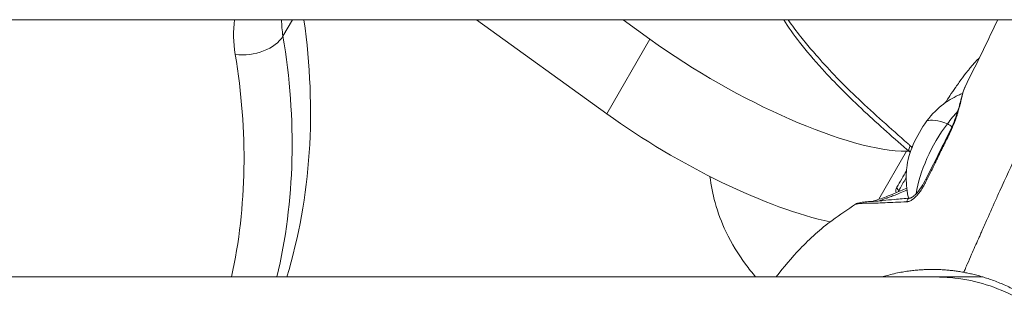
# Model space of a CAD drawing. Units: millimetres. Extents: x -7589 to 8602, y 1256 to 4571.
# Drawn here: x -6322 to -6190, y 1753 to 1790 of the extents above; entities that cross this region are included whole.
import ezdxf

# ---------------------------------------------------------------- set-up
doc = ezdxf.new("R2010")
doc.units = ezdxf.units.MM
doc.header["$MEASUREMENT"] = 0

msp = doc.modelspace()

# ---------------------------------------------------------------- linework, layer by layer
at = {"color": 0, "linetype": 'Continuous', "lineweight": 0}
for p, q in [((-6482.029, 1789.788), (-6163.769, 1789.769)), ((-6286.764, 1787.599), (-6285.506, 1789.777)), ((-6243.349, 1777.204), (-6260.803, 1789.775)), ((-6241.174, 1789.774), (-6237.585, 1787.189)), ((-6237.585, 1787.189), (-6243.349, 1777.204)), ((-6206.878, 1765.769), (-6203.172, 1772.188)), ((-6203.172, 1772.188), (-6202.855, 1772.188)), ((-6328.62, 1755.394), (-6192.948, 1755.386))]:
    msp.add_line(p, q, dxfattribs=at)
msp.add_arc((-6203.604, 1766.886), 1, 149.98792, 193.91221, dxfattribs=at)
for centre, major_axis, ratio, start_param, end_param in [((-6270.003, 1782.047), (-21.651, 12.5), 0.7071068, 0.2828588, 0.5265567), ((-6268.236, 1785.108), (-17.321, 10), 0.7071068, 0.3850115, 0.5265567), ((-6412.138, 1804.45), (117.204, -67.668), 0.7071068, 0.2083812, 0.5265567), ((-6194.998, 1779.517), (-0.723, 0.198), 0.6624826, -0.2498265, -0.0000186), ((-6198.771, 1773.13), (-3.5, -6.062), 0.4472136, -2.3502182, -1.8399449), ((-6230.554, 1778.844), (25.981, -15), 0.2773147, -1.9198622, -0.7036549), ((-6191.191, 1768.784), (-9.58, 7.227), 0.2378378, -0.6609596, -0.1342075), ((-6195.053, 1770.983), (-5.5, -9.526), 0.4472136, -2.0474687, -1.8399449), ((-6198.771, 1773.13), (-3.5, -6.062), 0.4472136, -1.8399449, -0.7913745), ((-6195.053, 1770.983), (-5.5, -9.526), 0.4472136, -1.8399449, -0.8466729), ((-6197.409, 1775.353), (-0.958, 0.723), 0.2378378, -1.7238567, -1.0923218), ((-6197.409, 1775.353), (0.388, 0.055), 0.0000324, 0.0000288, 0.0000868), ((-6202.079, 1772.836), (-0.656, -0.754), 0.5521271, -1.2528331, -0.000446), ((-6203.604, 1766.886), (-0.866, 0.5), 0.2769094, 0.0017611, 0.9712891), ((-6199.92, 1768.138), (-0.666, 0.344), 0.0932525, 0, 0.6800706), ((-6203.604, 1766.886), (-0.645, -0.764), 0.5445211, -1.2402033, -0.989323), ((-6202.669, 1765.18), (-0.057, 0.748), 0.7021031, -0.0051505, 1.1748235)]:
    msp.add_ellipse(centre, major_axis=major_axis, ratio=ratio, start_param=start_param, end_param=end_param, dxfattribs=at)
at = {"color": 0, "linetype": 'Continuous', "lineweight": 0, "extrusion": (0, 0, -1)}
for centre, major_axis, ratio, start_param, end_param in [((-6409.663, 1808.737), (117.204, -67.668), 0.7071068, -0.5065628, -0.1627438), ((-6291.396, 1788.221), (-4.933, -0.819), 0.611324, -2.6758996, -1.1051033), ((-6224.79, 1788.829), (-25.981, 15), 0.2773147, -2.6937561, -1.2217305), ((-6413.906, 1801.389), (112.874, -65.168), 0.7071068, -0.5265567, -0.221982), ((-6196.739, 1774.461), (-0.672, 0.332), 0.127469, -0.5098211, 0.0000011)]:
    msp.add_ellipse(centre, major_axis=major_axis, ratio=ratio, start_param=start_param, end_param=end_param, dxfattribs=at)
at = {"color": 0, "linetype": 'Continuous', "lineweight": 0}
for points, knots in [([(-6202.756, 1772.102), (-6204.847, 1773.922), (-6206.904, 1775.737), (-6210.932, 1779.467), (-6212.822, 1781.371), (-6215.582, 1784.421), (-6216.59, 1785.612), (-6218.321, 1787.798), (-6219.067, 1788.806), (-6219.639, 1789.773)], [0.0376702, 0.0376702, 0.0376702, 0.0376702, 10.004391, 10.004391, 20.7406554, 20.7406554, 27.8799497, 27.8799497, 34.1593785, 34.1593785, 34.1593785, 34.1593785]), ([(-6202.68, 1772.945), (-6202.794, 1773.044), (-6202.907, 1773.142), (-6204.158, 1774.235), (-6205.28, 1775.227), (-6207.473, 1777.192), (-6208.552, 1778.171), (-6210.611, 1780.118), (-6211.586, 1781.078), (-6213.42, 1782.969), (-6214.279, 1783.897), (-6215.609, 1785.404), (-6216.111, 1785.993), (-6216.847, 1786.882), (-6217.097, 1787.189), (-6217.956, 1788.267), (-6218.539, 1789.034), (-6219.038, 1789.773)], [-9.598396, -9.598396, -9.598396, -9.598396, -9.5446194, -9.5446194, -9.0028447, -9.0028447, -8.468013, -8.468013, -7.9330694, -7.9330694, -7.3984459, -7.3984459, -7.0489577, -7.0489577, -6.8629624, -6.8629624, -6.3911506, -6.3911506, -6.3911506, -6.3911506]), ([(-6179.749, 1789.77), (-6180.171, 1788.936), (-6180.59, 1788.102), (-6181.006, 1787.267), (-6181.249, 1786.778), (-6181.492, 1786.29), (-6181.733, 1785.802), (-6182.308, 1784.638), (-6182.877, 1783.474), (-6183.442, 1782.309), (-6183.73, 1781.714), (-6184.018, 1781.119), (-6184.304, 1780.524), (-6184.825, 1779.444), (-6185.342, 1778.363), (-6185.856, 1777.282), (-6186.064, 1776.844), (-6186.271, 1776.407), (-6186.478, 1775.969), (-6186.49, 1775.944), (-6186.501, 1775.919), (-6186.513, 1775.894), (-6187.099, 1774.652), (-6187.676, 1773.407), (-6188.252, 1772.163), (-6188.284, 1772.093), (-6188.316, 1772.024), (-6188.348, 1771.954), (-6189.123, 1770.278), (-6189.896, 1768.602), (-6190.66, 1766.925), (-6190.689, 1766.859), (-6190.719, 1766.794), (-6190.748, 1766.729), (-6190.865, 1766.472), (-6190.982, 1766.214), (-6191.098, 1765.957), (-6191.524, 1765.013), (-6191.946, 1764.071), (-6192.367, 1763.128), (-6192.605, 1762.596), (-6192.842, 1762.064), (-6193.078, 1761.532), (-6193.16, 1761.348), (-6193.241, 1761.165), (-6193.322, 1760.982), (-6193.397, 1760.814), (-6193.471, 1760.646), (-6193.546, 1760.479), (-6193.852, 1759.795), (-6194.16, 1759.112), (-6194.459, 1758.426), (-6194.653, 1757.982), (-6194.843, 1757.537), (-6195.037, 1757.094), (-6195.099, 1756.954), (-6195.16, 1756.815), (-6195.221, 1756.675), (-6195.301, 1756.493), (-6195.381, 1756.311), (-6195.461, 1756.129), (-6195.478, 1756.087), (-6195.496, 1756.046), (-6195.514, 1756.005)], [0.006660297, 0.006660297, 0.006660297, 0.006660297, 0.009481785, 0.009481785, 0.009481785, 0.011131162, 0.011131162, 0.011131162, 0.015059156, 0.015059156, 0.015059156, 0.017064782, 0.017064782, 0.017064782, 0.020705409, 0.020705409, 0.020705409, 0.022178171, 0.022178171, 0.022178171, 0.022262325, 0.022262325, 0.022262325, 0.026444184, 0.026444184, 0.026444184, 0.026679072, 0.026679072, 0.026679072, 0.032310509, 0.032310509, 0.032310509, 0.032529216, 0.032529216, 0.032529216, 0.033393487, 0.033393487, 0.033393487, 0.036559542, 0.036559542, 0.036559542, 0.038344203, 0.038344203, 0.038344203, 0.038959069, 0.038959069, 0.038959069, 0.039522129, 0.039522129, 0.039522129, 0.041821159, 0.041821159, 0.041821159, 0.043306886, 0.043306886, 0.043306886, 0.043775985, 0.043775985, 0.043775985, 0.044386886, 0.044386886, 0.044386886, 0.04452465, 0.04452465, 0.04452465, 0.04452465]), ([(-6195.201, 1781.099), (-6194.41, 1782.674), (-6193.634, 1784.241), (-6192.222, 1787.132), (-6191.585, 1788.451), (-6190.954, 1789.771)], [0, 0, 0, 0, 5.3779478, 5.3779478, 9.8776148, 9.8776148, 9.8776148, 9.8776148]), ([(-6193.41, 1784.704), (-6193.586, 1784.54), (-6193.761, 1784.362), (-6193.933, 1784.178), (-6193.967, 1784.141), (-6194.001, 1784.104), (-6194.035, 1784.066), (-6194.094, 1784.002), (-6194.152, 1783.938), (-6194.209, 1783.873), (-6194.215, 1783.866), (-6194.221, 1783.86), (-6194.227, 1783.853), (-6194.283, 1783.789), (-6194.338, 1783.725), (-6194.394, 1783.66), (-6194.508, 1783.527), (-6194.62, 1783.393), (-6194.731, 1783.257), (-6194.74, 1783.246), (-6194.749, 1783.235), (-6194.758, 1783.224), (-6194.931, 1783.012), (-6195.1, 1782.796), (-6195.267, 1782.579), (-6195.554, 1782.206), (-6195.834, 1781.828), (-6196.109, 1781.446), (-6196.272, 1781.218), (-6196.434, 1780.99), (-6196.593, 1780.761), (-6196.6, 1780.752), (-6196.606, 1780.742), (-6196.613, 1780.733), (-6196.87, 1780.364), (-6197.122, 1779.994), (-6197.371, 1779.624), (-6197.583, 1779.308), (-6197.792, 1778.992), (-6197.998, 1778.676)], [0.0670906702, 0.0670906702, 0.0670906702, 0.0670906702, 0.0678576945, 0.0678576945, 0.0678576945, 0.0680108833, 0.0680108833, 0.0680108833, 0.068273842, 0.068273842, 0.068273842, 0.0683007489, 0.0683007489, 0.0683007489, 0.0685582456, 0.0685582456, 0.0685582456, 0.0690895757, 0.0690895757, 0.0690895757, 0.0691325946, 0.0691325946, 0.0691325946, 0.0699586892, 0.0699586892, 0.0699586892, 0.0713760172, 0.0713760172, 0.0713760172, 0.0722198739, 0.0722198739, 0.0722198739, 0.0722548817, 0.0722548817, 0.0722548817, 0.0736194399, 0.0736194399, 0.0736194399, 0.0747812055, 0.0747812055, 0.0747812055, 0.0747812055]), ([(-6195.655, 1779.944), (-6195.849, 1779.866), (-6196.034, 1779.785), (-6196.632, 1779.506), (-6197.004, 1779.304), (-6197.673, 1778.901), (-6197.97, 1778.701), (-6198.24, 1778.504)], [0.79039707, 0.79039707, 0.79039707, 0.79039707, 0.83686, 0.83686, 0.94869153, 0.94869153, 1.06052306, 1.06052306, 1.06052306, 1.06052306]), ([(-6197.411, 1774.793), (-6197.194, 1775.232), (-6196.99, 1775.684), (-6196.643, 1776.553), (-6196.494, 1776.973), (-6196.158, 1778.034), (-6195.993, 1778.679), (-6195.805, 1779.403), (-6195.763, 1779.562), (-6195.721, 1779.714)], [0, 0, 0, 0, 1.480348, 1.480348, 2.8096569, 2.8096569, 4.8982134, 4.8982134, 5.5206203, 5.5206203, 5.5206203, 5.5206203]), ([(-6197.346, 1774.709), (-6197.284, 1774.836), (-6197.223, 1774.964), (-6197.108, 1775.214), (-6197.053, 1775.336), (-6196.95, 1775.572), (-6196.901, 1775.687), (-6196.823, 1775.877), (-6196.793, 1775.952), (-6196.719, 1776.139), (-6196.677, 1776.251), (-6196.596, 1776.469), (-6196.558, 1776.575), (-6196.519, 1776.688), (-6196.516, 1776.696), (-6196.475, 1776.816), (-6196.437, 1776.93), (-6196.386, 1777.089), (-6196.371, 1777.135), (-6196.336, 1777.249), (-6196.315, 1777.317), (-6196.26, 1777.497), (-6196.228, 1777.61), (-6196.165, 1777.832), (-6196.136, 1777.941), (-6196.069, 1778.192), (-6196.032, 1778.333), (-6195.979, 1778.546), (-6195.961, 1778.619), (-6195.901, 1778.866), (-6195.86, 1779.035), (-6195.785, 1779.349), (-6195.749, 1779.495), (-6195.699, 1779.701), (-6195.682, 1779.764), (-6195.666, 1779.827)], [0, 0, 0, 0, 0.0004232796, 0.0004232796, 0.000823639, 0.000823639, 0.0011971059, 0.0011971059, 0.0014397488, 0.0014397488, 0.0017996861, 0.0017996861, 0.0021372235, 0.0021372235, 0.0021596233, 0.0021596233, 0.0025186899, 0.0025186899, 0.0026643341, 0.0026643341, 0.0028794977, 0.0028794977, 0.0032426274, 0.0032426274, 0.0035993721, 0.0035993721, 0.0040706567, 0.0040706567, 0.0043192465, 0.0043192465, 0.0049266515, 0.0049266515, 0.0054947514, 0.0054947514, 0.0057589954, 0.0057589954, 0.0057589954, 0.0057589954]), ([(-6197.346, 1774.709), (-6197.373, 1774.655), (-6197.4, 1774.6), (-6197.586, 1774.22), (-6197.746, 1773.894), (-6197.979, 1773.421), (-6198.052, 1773.274), (-6198.125, 1773.126), (-6198.125, 1773.125), (-6198.225, 1772.923), (-6198.324, 1772.722), (-6198.43, 1772.508), (-6198.436, 1772.496), (-6198.482, 1772.402), (-6198.522, 1772.321), (-6198.634, 1772.095), (-6198.705, 1771.948), (-6198.819, 1771.716), (-6198.861, 1771.631), (-6198.904, 1771.543), (-6198.905, 1771.541), (-6198.929, 1771.491), (-6198.953, 1771.443), (-6199.054, 1771.235), (-6199.131, 1771.076), (-6199.251, 1770.83), (-6199.292, 1770.744), (-6199.383, 1770.558), (-6199.431, 1770.458), (-6199.546, 1770.223), (-6199.611, 1770.089), (-6199.791, 1769.72), (-6199.906, 1769.486), (-6200.137, 1769.017), (-6200.252, 1768.783), (-6200.398, 1768.488), (-6200.428, 1768.427), (-6200.458, 1768.366)], [0, 0, 0, 0, 0.0001832637, 0.0001832637, 0.0012806221, 0.0012806221, 0.0017756518, 0.0017756518, 0.0017786969, 0.0017786969, 0.0024565662, 0.0024565662, 0.0024995983, 0.0024995983, 0.0027714661, 0.0027714661, 0.0032629878, 0.0032629878, 0.0035513036, 0.0035513036, 0.0035571542, 0.0035571542, 0.0037191671, 0.0037191671, 0.0042536287, 0.0042536287, 0.0045417419, 0.0045417419, 0.0048768204, 0.0048768204, 0.0053277089, 0.0053277089, 0.0061127079, 0.0061127079, 0.0068977069, 0.0068977069, 0.0071026072, 0.0071026072, 0.0071026072, 0.0071026072]), ([(-6202.69, 1772.038), (-6202.695, 1772.043), (-6202.699, 1772.047), (-6202.714, 1772.063), (-6202.725, 1772.073), (-6202.736, 1772.082)], [1.78282183, 1.78282183, 1.78282183, 1.78282183, 1.81843113, 1.81843113, 1.91479275, 1.91479275, 1.91479275, 1.91479275]), ([(-6203.16, 1769.982), (-6203.195, 1769.651), (-6203.22, 1769.293), (-6203.235, 1768.513), (-6203.224, 1768.089), (-6203.142, 1767.16), (-6203.071, 1766.655), (-6202.936, 1766.04), (-6202.922, 1765.977), (-6202.907, 1765.914)], [2.61936678, 2.61936678, 2.61936678, 2.61936678, 2.73119831, 2.73119831, 2.84302984, 2.84302984, 2.95486136, 2.95486136, 2.967428, 2.967428, 2.967428, 2.967428]), ([(-6223.406, 1755.388), (-6223.861, 1755.93), (-6224.311, 1756.499), (-6225.691, 1758.375), (-6226.609, 1759.82), (-6227.961, 1762.65), (-6228.462, 1763.952), (-6229.155, 1766.452), (-6229.39, 1767.629), (-6229.531, 1768.833)], [17.7009094, 17.7009094, 17.7009094, 17.7009094, 20.8277493, 20.8277493, 27.3526983, 27.3526983, 32.0324638, 32.0324638, 35.8235876, 35.8235876, 35.8235876, 35.8235876]), ([(-6204.207, 1766.97), (-6203.942, 1767.429), (-6203.677, 1767.888), (-6203.352, 1768.453), (-6203.291, 1768.559), (-6203.229, 1768.665)], [-0.38182372, -0.38182372, -0.38182372, -0.38182372, -0.21622609, -0.21622609, -0.17793124, -0.17793124, -0.17793124, -0.17793124]), ([(-6207.759, 1765.489), (-6207.488, 1765.57), (-6207.191, 1765.664), (-6206.259, 1765.979), (-6205.559, 1766.239), (-6204.286, 1766.764), (-6203.721, 1767.012), (-6203.148, 1767.282)], [5.8819741, 5.8819741, 5.8819741, 5.8819741, 7.2941745, 7.2941745, 10.0562655, 10.0562655, 12.0925304, 12.0925304, 12.0925304, 12.0925304]), ([(-6203.175, 1765.432), (-6203.136, 1765.433), (-6203.095, 1765.437), (-6203.012, 1765.451), (-6202.969, 1765.461), (-6202.881, 1765.486), (-6202.837, 1765.501), (-6202.782, 1765.523), (-6202.772, 1765.527), (-6202.76, 1765.532), (-6202.758, 1765.533), (-6202.756, 1765.534), (-6202.697, 1765.559), (-6202.639, 1765.588), (-6202.578, 1765.623), (-6202.574, 1765.625), (-6202.511, 1765.661), (-6202.452, 1765.699), (-6202.389, 1765.743), (-6202.384, 1765.746), (-6202.371, 1765.756), (-6202.362, 1765.762), (-6202.352, 1765.77), (-6202.35, 1765.771), (-6202.283, 1765.819), (-6202.219, 1765.87), (-6202.129, 1765.948), (-6202.101, 1765.973), (-6202.038, 1766.031), (-6202.001, 1766.066), (-6201.965, 1766.102), (-6201.964, 1766.103), (-6201.9, 1766.166), (-6201.838, 1766.232), (-6201.759, 1766.319), (-6201.742, 1766.339), (-6201.686, 1766.403), (-6201.648, 1766.448), (-6201.61, 1766.495), (-6201.61, 1766.495), (-6201.541, 1766.579), (-6201.474, 1766.665), (-6201.348, 1766.838), (-6201.288, 1766.923), (-6201.164, 1767.108), (-6201.1, 1767.208), (-6201.021, 1767.336), (-6201.005, 1767.362), (-6200.917, 1767.508), (-6200.847, 1767.63), (-6200.737, 1767.827), (-6200.696, 1767.902), (-6200.649, 1767.991), (-6200.642, 1768.005), (-6200.575, 1768.133), (-6200.516, 1768.249), (-6200.458, 1768.366)], [0, 0, 0, 0, 0.0001679027, 0.0001679027, 0.0003440988, 0.0003440988, 0.0005243534, 0.0005243534, 0.0005662792, 0.0005662792, 0.0005742883, 0.0005742883, 0.0005742883, 0.0008133372, 0.0008133372, 0.0008305566, 0.0008305566, 0.0010748161, 0.0010748161, 0.0010961002, 0.0010961002, 0.0011325584, 0.0011325584, 0.0011398686, 0.0011398686, 0.0014146124, 0.0014146124, 0.0015353645, 0.0015353645, 0.0016988376, 0.0016988376, 0.0017025799, 0.0017025799, 0.001993659, 0.001993659, 0.0020785261, 0.0020785261, 0.0022651169, 0.0022651169, 0.0022662226, 0.0022662226, 0.0026076964, 0.0026076964, 0.0029327996, 0.0029327996, 0.0032999066, 0.0032999066, 0.0033960097, 0.0033960097, 0.0038269828, 0.0038269828, 0.0040885796, 0.0040885796, 0.0041345571, 0.0041345571, 0.0045302337, 0.0045302337, 0.0045302337, 0.0045302337]), ([(-6202.723, 1765.928), (-6202.721, 1765.928), (-6202.712, 1765.929), (-6202.682, 1765.936), (-6202.661, 1765.942), (-6202.601, 1765.963), (-6202.559, 1765.981), (-6202.451, 1766.038), (-6202.381, 1766.083), (-6202.298, 1766.143), (-6202.285, 1766.153), (-6202.263, 1766.17), (-6202.254, 1766.177), (-6202.215, 1766.207), (-6202.187, 1766.231), (-6202.072, 1766.329), (-6201.987, 1766.411), (-6201.718, 1766.693), (-6201.542, 1766.916), (-6201.127, 1767.505), (-6200.899, 1767.891), (-6200.654, 1768.351), (-6200.62, 1768.416), (-6200.586, 1768.482)], [0, 0, 0, 0, 0.1293164, 0.1293164, 0.2764015, 0.2764015, 0.4956785, 0.4956785, 0.8164185, 0.8164185, 0.8746248, 0.8746248, 0.9182777, 0.9182777, 1.0492925, 1.0492925, 1.4432399, 1.4432399, 2.3277266, 2.3277266, 3.6774934, 3.6774934, 3.8999471, 3.8999471, 3.8999471, 3.8999471]), ([(-6210.036, 1765.104), (-6209.971, 1765.148), (-6209.918, 1765.173), (-6209.794, 1765.227), (-6209.727, 1765.248), (-6209.451, 1765.324), (-6209.207, 1765.367), (-6208.657, 1765.435), (-6208.373, 1765.458), (-6207.997, 1765.478), (-6207.922, 1765.481), (-6207.788, 1765.488), (-6207.731, 1765.49), (-6207.63, 1765.496), (-6207.586, 1765.498), (-6207.412, 1765.508), (-6207.281, 1765.516), (-6207.046, 1765.534), (-6206.944, 1765.543), (-6206.683, 1765.567), (-6206.522, 1765.584), (-6205.861, 1765.652), (-6205.321, 1765.706), (-6204.114, 1765.813), (-6203.436, 1765.874), (-6202.726, 1765.928)], [0, 0, 0, 0, 0.4761041, 0.4761041, 1.2556405, 1.2556405, 3.5967422, 3.5967422, 5.4217535, 5.4217535, 5.8780759, 5.8780759, 6.2203166, 6.2203166, 6.4769963, 6.4769963, 7.2470609, 7.2470609, 7.8246204, 7.8246204, 8.6910559, 8.6910559, 11.2933769, 11.2933769, 14.2796012, 14.2796012, 14.2796012, 14.2796012]), ([(-6203.113, 1767.012), (-6203.131, 1767.004), (-6203.148, 1766.996), (-6203.459, 1766.858), (-6203.748, 1766.735), (-6204.094, 1766.592), (-6204.155, 1766.567), (-6204.437, 1766.452), (-6204.655, 1766.366), (-6204.93, 1766.26), (-6204.99, 1766.237), (-6205.261, 1766.134), (-6205.469, 1766.057), (-6205.728, 1765.964), (-6205.786, 1765.943), (-6206.258, 1765.777), (-6206.644, 1765.649), (-6206.998, 1765.539)], [0.040403784, 0.040403784, 0.040403784, 0.040403784, 0.0404667135, 0.0404667135, 0.041506235, 0.041506235, 0.041730408, 0.041730408, 0.0425440943, 0.0425440943, 0.0427736682, 0.0427736682, 0.0435804503, 0.0435804503, 0.0438169284, 0.0438169284, 0.0455116845, 0.0455116845, 0.0455116845, 0.0455116845]), ([(-6220.65, 1755.388), (-6219.662, 1756.701), (-6218.595, 1757.961), (-6216.128, 1760.525), (-6214.699, 1761.809), (-6212.094, 1763.745), (-6211.042, 1764.415), (-6210.036, 1765.104)], [50.2604893, 50.2604893, 50.2604893, 50.2604893, 55.3658457, 55.3658457, 61.2908973, 61.2908973, 65.4020485, 65.4020485, 65.4020485, 65.4020485]), ([(-6203.175, 1765.432), (-6203.693, 1765.416), (-6204.192, 1765.397), (-6204.674, 1765.378), (-6204.676, 1765.377), (-6205.156, 1765.358), (-6205.615, 1765.341), (-6206.057, 1765.318), (-6206.064, 1765.318), (-6206.501, 1765.295), (-6206.909, 1765.27), (-6207.304, 1765.257), (-6207.313, 1765.257), (-6207.508, 1765.251), (-6207.688, 1765.249), (-6207.872, 1765.25), (-6207.881, 1765.25), (-6208.065, 1765.251), (-6208.236, 1765.254), (-6208.411, 1765.255), (-6208.42, 1765.255), (-6208.592, 1765.255), (-6208.749, 1765.252), (-6208.907, 1765.245), (-6208.92, 1765.244), (-6209.071, 1765.237), (-6209.199, 1765.229), (-6209.33, 1765.218), (-6209.344, 1765.217), (-6209.591, 1765.196), (-6209.769, 1765.173), (-6209.899, 1765.147), (-6209.909, 1765.145), (-6209.966, 1765.132), (-6210, 1765.122), (-6210.027, 1765.109), (-6210.032, 1765.106), (-6210.036, 1765.104)], [0, 0, 0, 0, 0.002198703, 0.002198703, 0.002209412, 0.002209412, 0.004397407, 0.004397407, 0.004428055, 0.004428055, 0.00659611, 0.00659611, 0.00664781, 0.00664781, 0.007695462, 0.007695462, 0.007745939, 0.007745939, 0.008794813, 0.008794813, 0.008854944, 0.008854944, 0.009894165, 0.009894165, 0.009987274, 0.009987274, 0.010993517, 0.010993517, 0.01112262, 0.01112262, 0.01319222, 0.01319222, 0.013390192, 0.013390192, 0.014291571, 0.014291571, 0.014520354, 0.014520354, 0.014520354, 0.014520354]), ([(-6195.514, 1756.005), (-6195.639, 1756.028), (-6195.763, 1756.05), (-6195.889, 1756.071), (-6195.89, 1756.071), (-6196.102, 1756.106), (-6196.312, 1756.138), (-6196.733, 1756.197), (-6196.943, 1756.223), (-6197.364, 1756.27), (-6197.575, 1756.291), (-6197.997, 1756.326), (-6198.207, 1756.341), (-6198.629, 1756.365), (-6198.841, 1756.374), (-6199.264, 1756.387), (-6199.475, 1756.391), (-6199.9, 1756.392), (-6200.112, 1756.389), (-6200.54, 1756.379), (-6200.755, 1756.371), (-6201.195, 1756.347), (-6201.42, 1756.332), (-6201.884, 1756.294), (-6202.123, 1756.271), (-6202.617, 1756.214), (-6202.873, 1756.181), (-6203.402, 1756.103), (-6203.676, 1756.057), (-6204.246, 1755.951), (-6204.542, 1755.891), (-6204.859, 1755.819), (-6204.881, 1755.814), (-6205.2, 1755.741), (-6205.496, 1755.668), (-6206.029, 1755.525), (-6206.266, 1755.458), (-6206.502, 1755.387)], [-16.7161186, -16.7161186, -16.7161186, -16.7161186, -16.6726349, -16.6726349, -16.6720962, -16.6720962, -16.5987475, -16.5987475, -16.5255681, -16.5255681, -16.4525055, -16.4525055, -16.3794891, -16.3794891, -16.306435, -16.306435, -16.2332326, -16.2332326, -16.1597347, -16.1597347, -16.0854168, -16.0854168, -16.0073983, -16.0073983, -15.9243818, -15.9243818, -15.8354651, -15.8354651, -15.7395611, -15.7395611, -15.6354449, -15.6354449, -15.6276696, -15.6276696, -15.5227283, -15.5227283, -15.4381695, -15.4381695, -15.4381695, -15.4381695]), ([(-6189.001, 1752.938), (-6190.296, 1753.583), (-6191.64, 1754.107), (-6194.39, 1754.898), (-6195.806, 1755.164), (-6197.906, 1755.355), (-6198.586, 1755.386), (-6199.266, 1755.386)], [0.0170053, 0.0170053, 0.0170053, 0.0170053, 4.9413557, 4.9413557, 9.9244761, 9.9244761, 12.3027899, 12.3027899, 12.3027899, 12.3027899]), ([(-6189.037, 1753.834), (-6189.114, 1753.873), (-6189.192, 1753.911), (-6189.536, 1754.078), (-6189.803, 1754.202), (-6190.338, 1754.439), (-6190.605, 1754.551), (-6191.138, 1754.765), (-6191.403, 1754.867), (-6191.929, 1755.057), (-6192.189, 1755.146), (-6192.702, 1755.312), (-6192.955, 1755.39), (-6193.451, 1755.533), (-6193.694, 1755.599), (-6194.166, 1755.719), (-6194.395, 1755.773), (-6194.836, 1755.872), (-6195.049, 1755.916), (-6195.346, 1755.974), (-6195.43, 1755.99), (-6195.514, 1756.005)], [-17.49606706, -17.49606706, -17.49606706, -17.49606706, -17.46683573, -17.46683573, -17.36711007, -17.36711007, -17.26865709, -17.26865709, -17.17201539, -17.17201539, -17.07802034, -17.07802034, -16.98751912, -16.98751912, -16.90119716, -16.90119716, -16.8203825, -16.8203825, -16.74563534, -16.74563534, -16.71611859, -16.71611859, -16.71611859, -16.71611859])]:
    msp.add_open_spline(points, degree=3, knots=knots, dxfattribs=at)
for points in [[(-6195.721, 1779.714), (-6195.587, 1780.204), (-6195.416, 1780.67), (-6195.201, 1781.098)], [(-6195.201, 1781.099), (-6195.395, 1780.714), (-6195.548, 1780.288), (-6195.666, 1779.827)], [(-6200.586, 1768.482), (-6199.503, 1770.579), (-6198.453, 1772.686), (-6197.411, 1774.793)], [(-6202.451, 1772.696), (-6202.52, 1772.789), (-6202.597, 1772.872), (-6202.68, 1772.945)], [(-6204.47, 1767.385), (-6204.045, 1768.122), (-6203.62, 1768.858), (-6203.195, 1769.595)], [(-6204.077, 1766.86), (-6204.12, 1766.897), (-6204.164, 1766.933), (-6204.207, 1766.97)]]:
    msp.add_open_spline(points, degree=3, dxfattribs=at)

doc.saveas('drawing.dxf')
